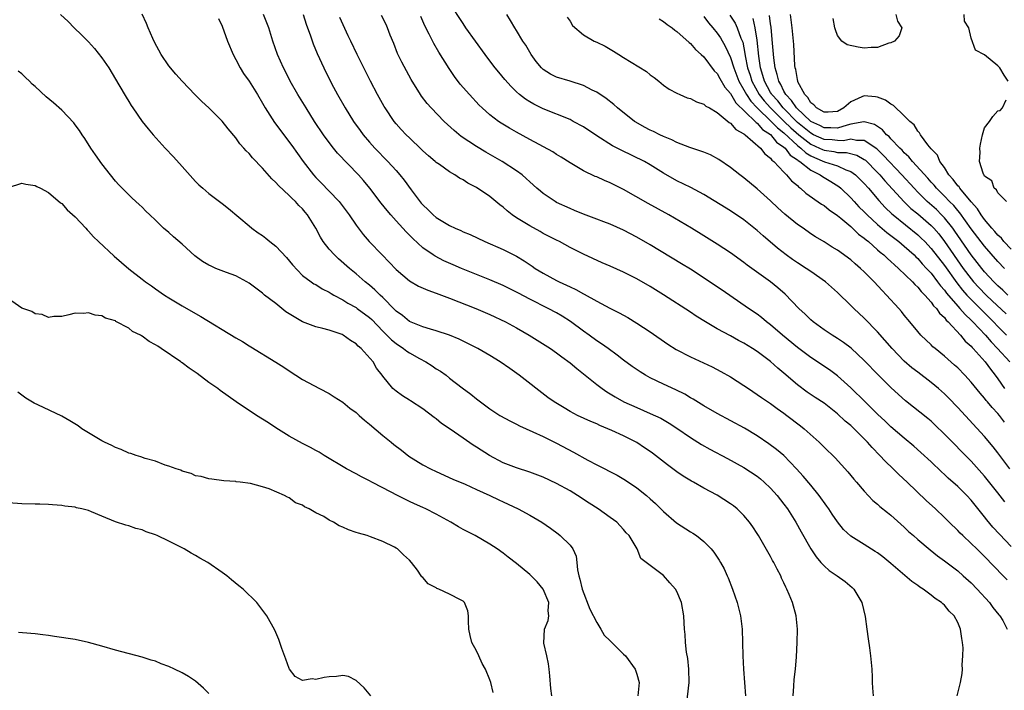
# Model space of a CAD drawing. Units: inches. Extents: x 2517000 to 2520000, y 1548000 to 1551000.
# Drawn here: x 2517413 to 2517560, y 1548476 to 1548576 of the extents above; entities that cross this region are included whole.
import ezdxf

# ---------------------------------------------------------------- set-up
doc = ezdxf.new("R2010")
doc.units = ezdxf.units.IN
doc.header["$MEASUREMENT"] = 0
doc.layers.add('LD25171548_2ft', color=55, linetype='Continuous')

msp = doc.modelspace()

# ---------------------------------------------------------------- linework, layer by layer
at = {"layer": 'LD25171548_2ft'}
for points, elevation in [([(2517560.78, 1548509), (2517559, 1548511.39), (2517558.29, 1548512.29), (2517557, 1548513.84), (2517553, 1548518.15), (2517551.61, 1548519.61), (2517551, 1548520.21), (2517550.09, 1548521), (2517549, 1548521.92), (2517547, 1548523.44), (2517546.13, 1548524.13), (2517545, 1548525.13), (2517543.18, 1548527), (2517541, 1548529.51), (2517539, 1548531.56), (2517537.43, 1548533), (2517537, 1548533.45), (2517535, 1548535.41), (2517533.23, 1548537), (2517531, 1548538.52), (2517530.32, 1548539), (2517529, 1548539.83), (2517528.3, 1548540.3), (2517527.33, 1548541), (2517526.02, 1548542.02), (2517523.87, 1548543.87), (2517523, 1548544.66), (2517521, 1548546.26), (2517519, 1548547.62), (2517515, 1548550.06), (2517513.08, 1548551.08), (2517511, 1548552.12), (2517509, 1548553.27), (2517507, 1548554.51), (2517506.14, 1548555), (2517502.67, 1548556.67), (2517501.36, 1548557.36), (2517499, 1548558.85), (2517497, 1548560.17), (2517495.49, 1548561), (2517495, 1548561.26), (2517491, 1548562.85), (2517489.57, 1548563.57), (2517489, 1548563.9), (2517488.33, 1548564.33), (2517487.46, 1548565), (2517487, 1548565.42), (2517486.2, 1548566.2), (2517485.26, 1548567.26), (2517484.36, 1548568.36), (2517483.83, 1548569), (2517483, 1548570.07), (2517482.31, 1548571), (2517479.44, 1548575), (2517479, 1548575.64), (2517477, 1548578.75)], 6478), ([(2517418.81, 1548577), (2517419.94, 1548575.94), (2517420.84, 1548575), (2517421.95, 1548573.95), (2517423, 1548572.9), (2517423.9, 1548571.9), (2517425, 1548570.53), (2517426.02, 1548569), (2517427.52, 1548566.48), (2517428.6, 1548564.6), (2517429, 1548563.95), (2517429.37, 1548563.37), (2517429.61, 1548563), (2517431.01, 1548561), (2517431.9, 1548559.9), (2517432.67, 1548559), (2517434.47, 1548557), (2517435.7, 1548555.7), (2517437, 1548554.22), (2517439, 1548552.01), (2517439.51, 1548551.51), (2517440.06, 1548551), (2517441, 1548550.2), (2517443, 1548548.71), (2517443.94, 1548547.94), (2517447, 1548545.34), (2517447.42, 1548545), (2517448.34, 1548544.34), (2517449, 1548543.9), (2517449.52, 1548543.52), (2517450.13, 1548543), (2517451, 1548542.32), (2517452.62, 1548540.62), (2517453.52, 1548539.52), (2517455, 1548537.94), (2517456.27, 1548537), (2517456.7, 1548536.7), (2517457, 1548536.56), (2517457.92, 1548535.92), (2517459, 1548535.46), (2517459.26, 1548535.26), (2517459.69, 1548535), (2517461, 1548534.29), (2517461.78, 1548533.78), (2517463, 1548533.13), (2517463.18, 1548533), (2517465, 1548531.65), (2517465.34, 1548531.34), (2517467, 1548529.6), (2517468.29, 1548528.29), (2517469, 1548527.74), (2517470.1, 1548527), (2517470.6, 1548526.6), (2517471, 1548526.35), (2517472.48, 1548525.52), (2517473.44, 1548525), (2517474.39, 1548524.39), (2517475, 1548523.97), (2517475.62, 1548523.62), (2517476.46, 1548523), (2517477, 1548522.56), (2517478.86, 1548521.14), (2517480.18, 1548520.18), (2517481, 1548519.47), (2517481.6, 1548519), (2517483, 1548517.99), (2517484.51, 1548517), (2517486.11, 1548516.11), (2517487, 1548515.7), (2517487.45, 1548515.45), (2517489.46, 1548514.54), (2517491, 1548513.81), (2517493, 1548512.84), (2517495.51, 1548511.51), (2517497.69, 1548510.31), (2517499, 1548509.61), (2517502.03, 1548508.03), (2517503.29, 1548507.29), (2517505, 1548506.17), (2517506.44, 1548505), (2517507, 1548504.53), (2517507.81, 1548503.81), (2517508.59, 1548503), (2517509, 1548502.61), (2517510.92, 1548500.92), (2517513, 1548499.56), (2517513.39, 1548499.39), (2517513.93, 1548499), (2517515, 1548498.14), (2517516.13, 1548497), (2517516.52, 1548496.52), (2517517.33, 1548495.33), (2517517.53, 1548495), (2517518.04, 1548494.04), (2517518.53, 1548493), (2517518.67, 1548492.67), (2517519.29, 1548491), (2517519.98, 1548489), (2517520.19, 1548488.19), (2517520.49, 1548487), (2517520.74, 1548485), (2517520.8, 1548483), (2517520.83, 1548481), (2517520.93, 1548479), (2517521.08, 1548477), (2517521.27, 1548475)], 6462), ([(2517528.36, 1548475), (2517528.48, 1548476.48), (2517528.51, 1548477.49), (2517528.72, 1548479), (2517528.86, 1548480.86), (2517528.98, 1548483), (2517529.04, 1548485), (2517528.83, 1548487), (2517528.27, 1548489), (2517527.8, 1548490.2), (2517527.45, 1548491), (2517527.28, 1548491.28), (2517527, 1548491.92), (2517526.65, 1548492.65), (2517526.51, 1548493), (2517525.97, 1548493.97), (2517525.48, 1548495), (2517525.3, 1548495.3), (2517525, 1548495.88), (2517523.2, 1548499), (2517523, 1548499.33), (2517522.33, 1548500.33), (2517521.87, 1548501), (2517521, 1548502.02), (2517520.02, 1548503), (2517519.46, 1548503.46), (2517519, 1548503.78), (2517517, 1548505.06), (2517515, 1548506.11), (2517513.48, 1548507), (2517513.16, 1548507.16), (2517511.92, 1548507.92), (2517511, 1548508.54), (2517510.4, 1548509), (2517509.58, 1548509.58), (2517507.34, 1548511.34), (2517507, 1548511.58), (2517506.16, 1548512.16), (2517505, 1548512.92), (2517503, 1548513.92), (2517501.28, 1548514.72), (2517500.64, 1548515), (2517499.47, 1548515.47), (2517499, 1548515.71), (2517498.09, 1548516.09), (2517496.14, 1548517), (2517495, 1548517.6), (2517494.11, 1548518.11), (2517492.62, 1548519), (2517491.69, 1548519.69), (2517487.41, 1548523), (2517486, 1548524), (2517484.53, 1548525), (2517483, 1548525.96), (2517481.21, 1548527), (2517479, 1548528.12), (2517478.4, 1548528.4), (2517476.99, 1548528.99), (2517475, 1548529.64), (2517474.12, 1548529.88), (2517473, 1548530.23), (2517471, 1548531.03), (2517469.94, 1548531.94), (2517469, 1548532.6), (2517468.81, 1548532.81), (2517467, 1548534.63), (2517466.6, 1548535), (2517465.81, 1548535.81), (2517465, 1548536.49), (2517464.34, 1548537), (2517463, 1548538.16), (2517462, 1548539), (2517460.4, 1548540.4), (2517459.76, 1548541), (2517459, 1548541.87), (2517458.1, 1548543), (2517457.69, 1548543.69), (2517457, 1548544.99), (2517455.73, 1548547), (2517455.39, 1548547.39), (2517455, 1548547.89), (2517454.43, 1548548.43), (2517453.94, 1548549), (2517453.43, 1548549.43), (2517453, 1548549.92), (2517451.38, 1548551.38), (2517451, 1548551.85), (2517450.39, 1548552.39), (2517449, 1548554), (2517447.52, 1548555.52), (2517447, 1548556.17), (2517446.57, 1548556.57), (2517446.21, 1548557), (2517445.62, 1548557.62), (2517445, 1548558.52), (2517443.87, 1548559.87), (2517443, 1548561.04), (2517441, 1548563.01), (2517439.95, 1548563.95), (2517438.95, 1548564.95), (2517437, 1548567.03), (2517436.07, 1548568.07), (2517435, 1548569.32), (2517433.84, 1548571), (2517432.85, 1548572.85), (2517432.59, 1548573.41), (2517431.92, 1548575), (2517431.66, 1548575.66), (2517431, 1548577.02)], 6464), ([(2517442.41, 1548576.41), (2517443, 1548575.25), (2517443.78, 1548573), (2517444.6, 1548571), (2517445, 1548570.28), (2517445.65, 1548569), (2517446.16, 1548568.16), (2517447, 1548567), (2517448.24, 1548565), (2517449, 1548563.7), (2517449.39, 1548563), (2517450.81, 1548560.81), (2517453.38, 1548557.38), (2517455.08, 1548555), (2517456.62, 1548553), (2517457, 1548552.58), (2517457.8, 1548551.8), (2517459, 1548550.57), (2517460.48, 1548549), (2517461.97, 1548547), (2517463, 1548545.48), (2517464.05, 1548544.05), (2517464.97, 1548543), (2517466.9, 1548541), (2517467.95, 1548539.95), (2517469, 1548538.84), (2517471, 1548537.13), (2517472.35, 1548536.35), (2517473.74, 1548535.74), (2517475, 1548535.29), (2517477, 1548534.54), (2517480.9, 1548533), (2517483, 1548532.09), (2517485.33, 1548531), (2517487, 1548530.08), (2517488.9, 1548529), (2517492.07, 1548527), (2517493, 1548526.38), (2517493.78, 1548525.78), (2517495, 1548524.88), (2517496.01, 1548524.01), (2517499, 1548521.61), (2517499.79, 1548521), (2517500.5, 1548520.5), (2517501.75, 1548519.75), (2517503.03, 1548519.03), (2517505, 1548518.16), (2517507, 1548517.3), (2517508.56, 1548516.56), (2517509.83, 1548515.83), (2517511, 1548515.08), (2517513, 1548513.7), (2517514.66, 1548512.66), (2517515.93, 1548511.93), (2517518.55, 1548510.55), (2517521, 1548509.2), (2517523, 1548507.89), (2517523.49, 1548507.49), (2517524.06, 1548507), (2517525, 1548506.11), (2517526, 1548505), (2517527, 1548503.72), (2517527.53, 1548503), (2517528.77, 1548501), (2517529.57, 1548499.57), (2517531, 1548497.03), (2517531.81, 1548495.81), (2517532.5, 1548495), (2517533, 1548494.46), (2517533.78, 1548493.78), (2517534.94, 1548493), (2517536.13, 1548492.13), (2517537.22, 1548491.22), (2517537.47, 1548491), (2517538.63, 1548489), (2517539.13, 1548486.87), (2517539.41, 1548485), (2517539.57, 1548483.57), (2517539.79, 1548482.21), (2517539.96, 1548481), (2517540.15, 1548479), (2517540.18, 1548477.82), (2517540.18, 1548477), (2517540.22, 1548476.22), (2517540.36, 1548475)], 6466), ([(2517552.92, 1548475), (2517553.39, 1548477), (2517553.64, 1548478.36), (2517553.69, 1548479), (2517553.64, 1548479.64), (2517553.76, 1548481), (2517553.78, 1548482.22), (2517553.7, 1548483), (2517553.59, 1548483.59), (2517553.42, 1548485), (2517553, 1548485.99), (2517552.45, 1548487), (2517551.71, 1548487.71), (2517551, 1548488.6), (2517550.77, 1548488.77), (2517550.57, 1548489), (2517549.61, 1548489.61), (2517549, 1548490.11), (2517547.8, 1548491), (2517547.3, 1548491.3), (2517547, 1548491.53), (2517546.13, 1548492.13), (2517543, 1548494.84), (2517541.8, 1548495.8), (2517541, 1548496.4), (2517540.64, 1548496.64), (2517539, 1548497.66), (2517537, 1548498.94), (2517535.92, 1548499.92), (2517535, 1548501.04), (2517534.21, 1548502.21), (2517533.7, 1548503), (2517533.42, 1548503.42), (2517532.28, 1548505), (2517531, 1548506.56), (2517529.89, 1548507.89), (2517528.87, 1548509), (2517526.97, 1548510.97), (2517525.9, 1548511.9), (2517524.75, 1548512.75), (2517523, 1548513.93), (2517521.08, 1548515.08), (2517517, 1548517.26), (2517515, 1548518.42), (2517513.41, 1548519.41), (2517513, 1548519.64), (2517512.15, 1548520.15), (2517510.82, 1548520.82), (2517509, 1548521.65), (2517507, 1548522.61), (2517506.28, 1548523), (2517505.5, 1548523.5), (2517504.31, 1548524.31), (2517503, 1548525.28), (2517502.03, 1548526.03), (2517500.7, 1548527), (2517499.7, 1548527.7), (2517499, 1548528.15), (2517497.85, 1548529), (2517497, 1548529.6), (2517495.07, 1548531.07), (2517493.85, 1548531.85), (2517493, 1548532.34), (2517491.74, 1548533), (2517489, 1548534.37), (2517487.28, 1548535.28), (2517487, 1548535.44), (2517485, 1548536.43), (2517483, 1548537.28), (2517478.75, 1548539), (2517477.52, 1548539.52), (2517476.13, 1548540.13), (2517474.81, 1548540.81), (2517474.52, 1548541), (2517473, 1548542.07), (2517471.47, 1548543.47), (2517471, 1548543.97), (2517470.49, 1548544.49), (2517469, 1548546.09), (2517468.2, 1548547), (2517467.65, 1548547.65), (2517466.76, 1548548.76), (2517465.05, 1548551), (2517464.13, 1548552.13), (2517463.39, 1548553), (2517460.25, 1548556.25), (2517459.64, 1548557), (2517459, 1548557.83), (2517458.15, 1548559), (2517456.81, 1548561), (2517455.52, 1548563), (2517454.28, 1548565), (2517453.16, 1548567), (2517452.44, 1548568.44), (2517452.13, 1548569), (2517451.23, 1548571), (2517450.56, 1548573), (2517449.96, 1548575), (2517449.18, 1548577)], 6468), ([(2517455.1, 1548577), (2517455.56, 1548575.56), (2517456.18, 1548573.82), (2517456.59, 1548572.59), (2517457.17, 1548571.17), (2517458.16, 1548569), (2517459.34, 1548566.66), (2517460.23, 1548565), (2517461.37, 1548563), (2517462.61, 1548561), (2517463.61, 1548559.61), (2517464.06, 1548559), (2517465, 1548557.91), (2517465.82, 1548557), (2517467.76, 1548555), (2517469, 1548553.64), (2517469.55, 1548553), (2517470.19, 1548552.19), (2517471.25, 1548550.75), (2517472.76, 1548548.76), (2517473, 1548548.49), (2517473.78, 1548547.78), (2517474.54, 1548547), (2517475, 1548546.6), (2517477, 1548545.39), (2517477.83, 1548545), (2517478.65, 1548544.65), (2517479, 1548544.47), (2517480.05, 1548544.05), (2517482.28, 1548543), (2517485, 1548541.82), (2517487, 1548540.81), (2517488.13, 1548540.13), (2517489.34, 1548539.34), (2517489.81, 1548539), (2517491, 1548538.27), (2517493, 1548537.19), (2517493.37, 1548537), (2517494.49, 1548536.49), (2517495, 1548536.23), (2517495.85, 1548535.85), (2517497, 1548535.19), (2517497.13, 1548535.13), (2517499, 1548534.07), (2517500.96, 1548533.04), (2517502.35, 1548532.35), (2517503.63, 1548531.63), (2517505, 1548530.8), (2517507, 1548529.48), (2517509.64, 1548527.64), (2517510.87, 1548526.87), (2517513, 1548525.74), (2517516.24, 1548524.24), (2517517.56, 1548523.56), (2517519, 1548522.76), (2517521, 1548521.48), (2517521.68, 1548521), (2517523, 1548520.14), (2517523.65, 1548519.65), (2517525, 1548518.75), (2517526, 1548518), (2517527, 1548517.32), (2517527.44, 1548517), (2517529.45, 1548515.45), (2517530.02, 1548515), (2517532.24, 1548513), (2517532.63, 1548512.63), (2517533, 1548512.22), (2517534.64, 1548510.64), (2517536.54, 1548508.54), (2517537.43, 1548507.43), (2517537.83, 1548507), (2517539, 1548505.63), (2517540.28, 1548504.28), (2517541, 1548503.7), (2517541.36, 1548503.36), (2517542.46, 1548502.46), (2517543, 1548502.05), (2517545, 1548500.26), (2517545.64, 1548499.64), (2517546.35, 1548499), (2517547, 1548498.43), (2517548.86, 1548496.86), (2517549.97, 1548495.97), (2517551, 1548495.23), (2517553, 1548493.71), (2517553.81, 1548493), (2517555, 1548491.91), (2517555.89, 1548491), (2517557.73, 1548489), (2517558.26, 1548488.26), (2517559.16, 1548487.16), (2517559.3, 1548487), (2517559.71, 1548486.29), (2517560.4, 1548485)], 6470), ([(2517560.38, 1548492.38), (2517559.79, 1548493), (2517557, 1548495.86), (2517555.83, 1548497), (2517555, 1548497.83), (2517553.73, 1548499), (2517553.36, 1548499.37), (2517553, 1548499.76), (2517551.71, 1548501), (2517551, 1548501.72), (2517549.65, 1548503), (2517548.27, 1548504.27), (2517545.42, 1548507), (2517544.16, 1548508.16), (2517543.32, 1548509), (2517542.12, 1548510.12), (2517541.33, 1548511), (2517540.18, 1548512.18), (2517539.49, 1548513), (2517539, 1548513.5), (2517537.49, 1548515), (2517537, 1548515.46), (2517536.15, 1548516.15), (2517535, 1548517.23), (2517533, 1548518.81), (2517531.69, 1548519.69), (2517530.49, 1548520.49), (2517529, 1548521.59), (2517527, 1548523.32), (2517526.08, 1548524.08), (2517525, 1548525.05), (2517523, 1548526.54), (2517522.3, 1548527), (2517521, 1548527.81), (2517520.21, 1548528.21), (2517519, 1548528.88), (2517517, 1548529.96), (2517515.24, 1548531), (2517513.85, 1548531.85), (2517513, 1548532.42), (2517509, 1548535.05), (2517507, 1548536.29), (2517505, 1548537.43), (2517503, 1548538.43), (2517501, 1548539.34), (2517499.83, 1548539.83), (2517497, 1548541.13), (2517495, 1548542.13), (2517493.43, 1548543), (2517493, 1548543.2), (2517491, 1548544.24), (2517490.52, 1548544.52), (2517489, 1548545.34), (2517487, 1548546.57), (2517486.36, 1548547), (2517485.59, 1548547.59), (2517485, 1548548.14), (2517484.5, 1548548.5), (2517483, 1548549.75), (2517481, 1548551.1), (2517479.74, 1548551.74), (2517479, 1548552.25), (2517478.49, 1548552.49), (2517477.79, 1548553), (2517477, 1548553.45), (2517475.46, 1548554.54), (2517475, 1548554.85), (2517474.84, 1548555), (2517473.83, 1548555.83), (2517473, 1548556.59), (2517472.8, 1548556.8), (2517471, 1548558.51), (2517470.5, 1548559), (2517469.77, 1548559.77), (2517469, 1548560.62), (2517468.69, 1548561), (2517467.34, 1548563), (2517467.21, 1548563.21), (2517466.22, 1548565), (2517465.18, 1548567), (2517464.16, 1548569), (2517463.18, 1548571), (2517462.23, 1548573), (2517461.82, 1548573.82), (2517460.55, 1548576.55)], 6472), ([(2517561, 1548497.37), (2517559.23, 1548499.23), (2517558.26, 1548500.26), (2517557.35, 1548501.35), (2517557, 1548501.83), (2517555, 1548504.33), (2517554.37, 1548505), (2517553, 1548506.33), (2517551.58, 1548507.58), (2517551, 1548508.14), (2517550.55, 1548508.55), (2517549, 1548510.03), (2517547.46, 1548511.46), (2517546.4, 1548512.4), (2517545, 1548513.57), (2517543, 1548515.3), (2517542.13, 1548516.13), (2517541, 1548517.18), (2517539.13, 1548519), (2517537, 1548521.13), (2517535, 1548522.92), (2517533.79, 1548523.79), (2517531, 1548525.65), (2517529, 1548527.16), (2517526.76, 1548529), (2517525, 1548530.55), (2517524.4, 1548531), (2517523.64, 1548531.64), (2517523, 1548532.12), (2517521.68, 1548533), (2517517.74, 1548535.74), (2517513, 1548538.88), (2517511.7, 1548539.7), (2517507, 1548542.52), (2517505, 1548543.68), (2517503, 1548544.71), (2517501, 1548545.59), (2517500.04, 1548545.96), (2517499, 1548546.38), (2517497, 1548547.12), (2517495.68, 1548547.68), (2517495, 1548547.94), (2517493, 1548548.88), (2517492.77, 1548549), (2517491, 1548550.22), (2517490.57, 1548550.57), (2517490.06, 1548551), (2517489, 1548551.93), (2517488.46, 1548552.46), (2517487.83, 1548553), (2517487, 1548553.61), (2517484.87, 1548555), (2517482.41, 1548556.41), (2517481, 1548557.25), (2517478.74, 1548558.74), (2517477.65, 1548559.65), (2517476.2, 1548561), (2517474.23, 1548563), (2517473.65, 1548563.65), (2517472.78, 1548564.78), (2517472.64, 1548565), (2517471.26, 1548567.26), (2517470.54, 1548568.54), (2517469.84, 1548569.84), (2517469.18, 1548571.18), (2517468.63, 1548572.63), (2517468.12, 1548573.88), (2517467.72, 1548575), (2517467.5, 1548575.5), (2517466.83, 1548576.83)], 6474), ([(2517560.04, 1548504.04), (2517559, 1548505.39), (2517557, 1548507.9), (2517555, 1548510.13), (2517551, 1548514.2), (2517549.57, 1548515.57), (2517549, 1548516.11), (2517548.52, 1548516.52), (2517545.19, 1548519.19), (2517544.12, 1548520.12), (2517543, 1548521.15), (2517541.14, 1548523), (2517539, 1548525.21), (2517537.03, 1548527.03), (2517535.9, 1548527.9), (2517535, 1548528.49), (2517534.19, 1548529), (2517533, 1548529.8), (2517531.35, 1548531), (2517531, 1548531.31), (2517530.16, 1548532.16), (2517529.23, 1548533), (2517527.16, 1548535.16), (2517526.1, 1548536.1), (2517525, 1548536.98), (2517521.5, 1548539.5), (2517521, 1548539.9), (2517519, 1548541.32), (2517517, 1548542.63), (2517515, 1548543.88), (2517513.17, 1548545), (2517509.79, 1548547), (2517506.69, 1548548.69), (2517503, 1548550.81), (2517501, 1548551.81), (2517500.15, 1548552.15), (2517499, 1548552.68), (2517498.77, 1548552.77), (2517497, 1548553.61), (2517495, 1548554.78), (2517493.66, 1548555.66), (2517493, 1548556.03), (2517492.42, 1548556.42), (2517489, 1548558.26), (2517487, 1548559.37), (2517485.96, 1548559.96), (2517484.72, 1548560.72), (2517484.29, 1548561), (2517483, 1548561.98), (2517481.85, 1548563), (2517481.43, 1548563.43), (2517479.96, 1548565), (2517478.58, 1548566.58), (2517477.71, 1548567.71), (2517476.91, 1548568.91), (2517475.38, 1548571.38), (2517474.63, 1548572.63), (2517473.93, 1548574.07), (2517473.29, 1548575.29), (2517472.68, 1548576.68)], 6476), ([(2517559.98, 1548515.98), (2517559.22, 1548517), (2517559, 1548517.26), (2517558.15, 1548518.15), (2517557.45, 1548519), (2517557.24, 1548519.24), (2517557, 1548519.56), (2517556.32, 1548520.32), (2517555, 1548521.96), (2517554.05, 1548523), (2517553, 1548524.09), (2517552.53, 1548524.53), (2517551, 1548525.88), (2517549.59, 1548527), (2517549.27, 1548527.27), (2517549, 1548527.55), (2517547.48, 1548529), (2517547, 1548529.55), (2517545.83, 1548531), (2517545, 1548532), (2517544.56, 1548532.56), (2517544.17, 1548533), (2517542.35, 1548535), (2517541.68, 1548535.68), (2517540.48, 1548537), (2517539, 1548538.49), (2517538.46, 1548539), (2517537.66, 1548539.66), (2517537, 1548540.27), (2517535, 1548541.72), (2517534.19, 1548542.19), (2517533, 1548542.95), (2517531.71, 1548543.71), (2517531, 1548544.19), (2517529.86, 1548545), (2517529, 1548545.58), (2517527.13, 1548547.13), (2517526.07, 1548548.07), (2517525, 1548549.09), (2517523, 1548550.9), (2517521, 1548552.57), (2517520.41, 1548553), (2517519, 1548554.11), (2517517.28, 1548555.28), (2517515.99, 1548555.99), (2517515, 1548556.37), (2517514.56, 1548556.56), (2517512.92, 1548557.08), (2517511, 1548557.86), (2517510.25, 1548558.25), (2517509, 1548558.75), (2517508.44, 1548559), (2517507.49, 1548559.49), (2517507, 1548559.7), (2517506.15, 1548560.15), (2517504.87, 1548560.87), (2517504.67, 1548561), (2517502.11, 1548563), (2517501.54, 1548563.54), (2517500.43, 1548564.43), (2517499, 1548565.36), (2517498.32, 1548565.68), (2517497, 1548566.38), (2517495.03, 1548567), (2517493, 1548567.62), (2517492.06, 1548568.06), (2517491, 1548568.78), (2517490.88, 1548568.88), (2517490.76, 1548569), (2517489.95, 1548569.95), (2517489.2, 1548571), (2517488.39, 1548572.39), (2517487.96, 1548573), (2517487, 1548574.59), (2517486.73, 1548575), (2517486.11, 1548576.11), (2517485.56, 1548577)], 6480), ([(2517494.59, 1548576.59), (2517495, 1548575.97), (2517495.37, 1548575.37), (2517497, 1548573.95), (2517498.63, 1548573), (2517499, 1548572.86), (2517500.24, 1548572.24), (2517501.52, 1548571.52), (2517502.28, 1548571), (2517503, 1548570.57), (2517504.14, 1548569.86), (2517506.46, 1548568.46), (2517507, 1548567.97), (2517507.58, 1548567.58), (2517508.29, 1548567), (2517509, 1548566.4), (2517509.81, 1548565.81), (2517511, 1548565.21), (2517511.45, 1548565), (2517512.54, 1548564.54), (2517513, 1548564.42), (2517513.91, 1548563.91), (2517515, 1548563.56), (2517515.29, 1548563.29), (2517515.84, 1548563), (2517517, 1548562.31), (2517518.81, 1548560.81), (2517519, 1548560.72), (2517519.79, 1548559.79), (2517521, 1548559.15), (2517521.07, 1548559.07), (2517521.18, 1548559), (2517523.49, 1548557), (2517524.14, 1548556.14), (2517525, 1548555.49), (2517525.2, 1548555.2), (2517525.49, 1548555), (2517527, 1548553.39), (2517527.39, 1548553), (2517528.11, 1548552.11), (2517529, 1548551.39), (2517529.18, 1548551.18), (2517529.48, 1548551), (2517530.27, 1548550.27), (2517532.62, 1548548.62), (2517533, 1548548.4), (2517533.77, 1548547.77), (2517535, 1548546.91), (2517535.51, 1548546.49), (2517537, 1548545.24), (2517537.26, 1548545), (2517538.14, 1548544.14), (2517539, 1548543.52), (2517539.27, 1548543.27), (2517539.62, 1548543), (2517541, 1548541.79), (2517541.41, 1548541.41), (2517541.94, 1548541), (2517542.47, 1548540.47), (2517543, 1548540.03), (2517543.52, 1548539.52), (2517544.15, 1548539), (2517546.2, 1548537), (2517546.57, 1548536.57), (2517547, 1548536.19), (2517547.52, 1548535.52), (2517548.06, 1548535), (2517549, 1548533.95), (2517549.38, 1548533.38), (2517549.79, 1548533), (2517550.27, 1548532.27), (2517551, 1548531.63), (2517551.26, 1548531.26), (2517551.56, 1548531), (2517553.41, 1548529), (2517554.12, 1548528.12), (2517555, 1548527.34), (2517555.15, 1548527.15), (2517555.31, 1548527), (2517557.11, 1548525), (2517557.89, 1548523.89), (2517558.61, 1548523), (2517559, 1548522.45), (2517560, 1548521)], 6482), ([(2517508.33, 1548576.33), (2517509, 1548575.93), (2517509.51, 1548575.51), (2517510.26, 1548575), (2517510.67, 1548574.67), (2517511, 1548574.45), (2517512.8, 1548572.8), (2517513, 1548572.66), (2517513.76, 1548571.76), (2517514.62, 1548571), (2517515, 1548570.65), (2517516.58, 1548568.58), (2517517, 1548568.17), (2517517.4, 1548567.4), (2517518.14, 1548566.14), (2517519, 1548565.18), (2517519.78, 1548563.78), (2517522.69, 1548561), (2517522.83, 1548560.83), (2517523, 1548560.73), (2517523.8, 1548559.8), (2517525, 1548559.03), (2517525.9, 1548557.9), (2517527, 1548557.16), (2517527.18, 1548557), (2517527.95, 1548555.95), (2517529, 1548555.25), (2517529.13, 1548555.13), (2517529.35, 1548555), (2517531, 1548553.68), (2517532.39, 1548553), (2517532.74, 1548552.74), (2517534, 1548552), (2517535.23, 1548551.23), (2517535.5, 1548551), (2517537, 1548549.54), (2517537.48, 1548549), (2517538.21, 1548548.21), (2517539, 1548547.44), (2517539.42, 1548547), (2517541, 1548545.57), (2517542.37, 1548544.37), (2517544.16, 1548543), (2517545, 1548542.3), (2517546.45, 1548541), (2517546.72, 1548540.72), (2517547, 1548540.47), (2517547.68, 1548539.68), (2517548.34, 1548539), (2517549, 1548538.27), (2517549.98, 1548537), (2517550.4, 1548536.4), (2517551, 1548535.74), (2517551.31, 1548535.31), (2517553, 1548533.35), (2517553.32, 1548533), (2517554.08, 1548532.08), (2517555, 1548531.25), (2517555.25, 1548531), (2517557.13, 1548529), (2517557.98, 1548527.98), (2517558.95, 1548527), (2517560.78, 1548525)], 6484), ([(2517515, 1548576.7), (2517515.73, 1548575.73), (2517516.34, 1548575), (2517517, 1548574.18), (2517517.49, 1548573.48), (2517518.23, 1548572.23), (2517519, 1548570.55), (2517519.48, 1548569), (2517520.26, 1548567), (2517521, 1548565.74), (2517521.39, 1548565), (2517522.02, 1548564.02), (2517523.01, 1548563), (2517525.1, 1548561), (2517526.01, 1548560.01), (2517527, 1548559.26), (2517529, 1548557.41), (2517529.54, 1548557), (2517530.28, 1548556.28), (2517531, 1548555.86), (2517531.57, 1548555.57), (2517533.04, 1548554.96), (2517535, 1548554.32), (2517536.25, 1548553.75), (2517537, 1548553.5), (2517537.69, 1548553), (2517538.36, 1548552.36), (2517539, 1548551.7), (2517539.62, 1548551), (2517541.17, 1548549.17), (2517542.13, 1548548.13), (2517543.14, 1548547.14), (2517543.31, 1548547), (2517547, 1548544.02), (2517547.53, 1548543.53), (2517548.05, 1548543), (2517549, 1548541.99), (2517551, 1548539.41), (2517552.83, 1548536.83), (2517553.72, 1548535.72), (2517554.36, 1548535), (2517555, 1548534.32), (2517558.36, 1548531), (2517559, 1548530.31), (2517560.27, 1548529)], 6486), ([(2517518.91, 1548576.91), (2517519.69, 1548575.69), (2517520.01, 1548575), (2517520.57, 1548573.43), (2517520.83, 1548572.83), (2517521.17, 1548571.17), (2517521.21, 1548570.79), (2517521.57, 1548569), (2517521.93, 1548567.93), (2517522.2, 1548567), (2517523.3, 1548565), (2517524.05, 1548564.05), (2517524.99, 1548563), (2517527.02, 1548561), (2517528.02, 1548560.02), (2517529.21, 1548559), (2517531, 1548557.6), (2517532.31, 1548557), (2517532.77, 1548556.77), (2517533, 1548556.67), (2517534.47, 1548556.47), (2517535, 1548556.34), (2517536.33, 1548556.33), (2517537.92, 1548555.92), (2517539, 1548555.29), (2517539.17, 1548555.17), (2517541, 1548553.37), (2517541.35, 1548553), (2517542.1, 1548552.1), (2517544.96, 1548548.96), (2517545.98, 1548547.98), (2517547, 1548547.16), (2517549, 1548545.43), (2517549.41, 1548545), (2517550.15, 1548544.15), (2517551.02, 1548543.02), (2517553.82, 1548539), (2517555, 1548537.42), (2517555.35, 1548537), (2517556.14, 1548536.14), (2517557.25, 1548535), (2517558.16, 1548534.16), (2517560.21, 1548532.21)], 6488), ([(2517560.49, 1548535), (2517559.75, 1548535.75), (2517559, 1548536.39), (2517558.38, 1548537), (2517557, 1548538.48), (2517556.57, 1548539), (2517555.9, 1548539.9), (2517555, 1548541.04), (2517553, 1548543.91), (2517552.56, 1548544.56), (2517552.24, 1548545), (2517551, 1548546.56), (2517550.58, 1548547), (2517549.79, 1548547.79), (2517548.42, 1548549), (2517547, 1548550.42), (2517546.45, 1548551), (2517544.65, 1548553), (2517541.91, 1548555.91), (2517540.89, 1548556.89), (2517539, 1548558.14), (2517537.85, 1548558.15), (2517537, 1548558.34), (2517535.89, 1548558.11), (2517535, 1548558.12), (2517534.22, 1548558.22), (2517533, 1548558.27), (2517531.43, 1548559), (2517531, 1548559.22), (2517530.04, 1548560.04), (2517529, 1548560.85), (2517526.86, 1548563), (2517526.06, 1548564.06), (2517525.2, 1548565), (2517525.13, 1548565.13), (2517525, 1548565.34), (2517524.08, 1548567), (2517523.86, 1548567.86), (2517523.5, 1548569), (2517523.25, 1548570.75), (2517523, 1548573.17), (2517522.71, 1548575), (2517522.39, 1548576.39)], 6490), ([(2517559.99, 1548539), (2517559, 1548540.02), (2517557, 1548542.3), (2517555, 1548544.91), (2517553.31, 1548547.31), (2517553, 1548547.64), (2517552.39, 1548548.39), (2517551.76, 1548549), (2517551, 1548549.79), (2517549.79, 1548551), (2517549.44, 1548551.44), (2517549, 1548551.91), (2517548.5, 1548552.5), (2517546.22, 1548555), (2517545.68, 1548555.68), (2517545, 1548556.29), (2517544.67, 1548556.67), (2517544.31, 1548557), (2517543, 1548558.39), (2517542.71, 1548558.71), (2517542.36, 1548559), (2517541.74, 1548559.74), (2517540.53, 1548560.53), (2517539, 1548560.94), (2517538.94, 1548560.94), (2517537, 1548560.56), (2517536.43, 1548560.43), (2517535, 1548559.97), (2517534.03, 1548560.03), (2517533, 1548560.01), (2517532.36, 1548560.36), (2517531, 1548560.96), (2517528.85, 1548563), (2517528.14, 1548564.14), (2517527.28, 1548565), (2517527, 1548565.5), (2517526.53, 1548566.53), (2517526.21, 1548567), (2517526, 1548568), (2517525.67, 1548569), (2517525.48, 1548570.52), (2517525.26, 1548573.26), (2517525.08, 1548575.08), (2517525, 1548575.61), (2517524.85, 1548576.85)], 6492), ([(2517561, 1548541.88), (2517559.9, 1548543), (2517559.51, 1548543.51), (2517559, 1548543.95), (2517558.53, 1548544.53), (2517558.1, 1548545), (2517557, 1548546.33), (2517556.51, 1548547), (2517555.93, 1548547.93), (2517555, 1548548.97), (2517553.29, 1548551), (2517553.18, 1548551.18), (2517553, 1548551.37), (2517552.32, 1548552.32), (2517551.68, 1548553), (2517551, 1548554.07), (2517550.32, 1548555), (2517549.95, 1548555.95), (2517549, 1548556.89), (2517548.5, 1548557.5), (2517547.4, 1548559), (2517547.26, 1548559.26), (2517547, 1548559.52), (2517546.46, 1548560.46), (2517545.81, 1548561), (2517545, 1548561.81), (2517543.37, 1548563.37), (2517543, 1548563.56), (2517542.18, 1548564.18), (2517541, 1548564.63), (2517540.69, 1548564.69), (2517539, 1548564.84), (2517538.66, 1548564.66), (2517537, 1548563.9), (2517535.97, 1548563), (2517535, 1548562.5), (2517533.62, 1548562.38), (2517533, 1548562.36), (2517531.87, 1548563), (2517531.49, 1548563.49), (2517531, 1548563.79), (2517530.57, 1548564.57), (2517530.1, 1548565), (2517529.09, 1548566.91), (2517529.06, 1548567), (2517529, 1548567.24), (2517528.76, 1548568.76), (2517528.68, 1548569), (2517528.64, 1548569.36), (2517528.48, 1548572.48), (2517528.25, 1548575), (2517528, 1548577)], 6494), ([(2517543.73, 1548577), (2517544, 1548576), (2517544.63, 1548575), (2517544.21, 1548573.79), (2517543.51, 1548573), (2517543, 1548572.77), (2517542.69, 1548572.69), (2517541, 1548572.05), (2517540.06, 1548572.06), (2517539, 1548571.95), (2517538.09, 1548572.09), (2517536.44, 1548572.44), (2517535.66, 1548573), (2517535, 1548573.86), (2517534.69, 1548574.69), (2517534.62, 1548575), (2517534.37, 1548576.37)], 6496), ([(2517560.51, 1548567), (2517559.92, 1548567.92), (2517559.3, 1548569), (2517559, 1548569.3), (2517557, 1548570.96), (2517555.65, 1548571.65), (2517555, 1548573.46), (2517554.64, 1548575), (2517554.01, 1548576.01), (2517553.97, 1548577)], 6496), ([(2517512.41, 1548473.59), (2517512.81, 1548477), (2517512.78, 1548479), (2517512.61, 1548480.61), (2517512.43, 1548481.57), (2517512.26, 1548483), (2517512.2, 1548484.2), (2517512.11, 1548485), (2517512.05, 1548485.95), (2517512.02, 1548487), (2517511.66, 1548489), (2517511, 1548490.62), (2517510.77, 1548491), (2517509.93, 1548491.93), (2517509, 1548493.01), (2517507, 1548494.52), (2517506.4, 1548495), (2517505.57, 1548495.57), (2517505.04, 1548497), (2517503.85, 1548499), (2517503.42, 1548499.42), (2517503, 1548499.94), (2517502.02, 1548501), (2517501, 1548501.73), (2517499.19, 1548503), (2517497.85, 1548503.85), (2517496.12, 1548505), (2517495, 1548505.68), (2517493, 1548506.81), (2517491, 1548507.76), (2517489, 1548508.52), (2517487, 1548509.12), (2517485, 1548509.9), (2517482.95, 1548511), (2517481, 1548512.25), (2517480.53, 1548512.53), (2517479, 1548513.57), (2517477.07, 1548514.93), (2517475.78, 1548515.78), (2517475, 1548516.47), (2517474.68, 1548516.68), (2517473, 1548517.97), (2517471.15, 1548519.15), (2517471, 1548519.26), (2517469.93, 1548519.93), (2517469, 1548520.61), (2517468.52, 1548521), (2517467, 1548522.85), (2517466.9, 1548523), (2517466.05, 1548524.05), (2517465.57, 1548525), (2517463.77, 1548527), (2517463.33, 1548527.33), (2517463, 1548527.69), (2517462.18, 1548528.18), (2517461.09, 1548529), (2517460.92, 1548529.08), (2517459, 1548529.74), (2517458.01, 1548529.99), (2517457, 1548530.27), (2517455, 1548530.99), (2517453.73, 1548531.73), (2517452.49, 1548532.49), (2517451, 1548533.72), (2517449.31, 1548535), (2517449, 1548535.28), (2517447, 1548536.8), (2517446.66, 1548537), (2517445, 1548537.9), (2517443.6, 1548538.4), (2517442.05, 1548539), (2517441.31, 1548539.31), (2517441, 1548539.46), (2517440.04, 1548540.04), (2517438.88, 1548540.88), (2517437, 1548542.61), (2517435.71, 1548543.71), (2517435, 1548544.35), (2517434.22, 1548545), (2517433, 1548546.21), (2517432.14, 1548547), (2517431.57, 1548547.57), (2517431, 1548548.17), (2517430.58, 1548548.58), (2517429.51, 1548549.51), (2517428.02, 1548551), (2517427.5, 1548551.5), (2517427, 1548552.07), (2517426.29, 1548553), (2517425, 1548554.63), (2517424.01, 1548556.01), (2517423.35, 1548557), (2517422.42, 1548558.42), (2517422.02, 1548559), (2517421.62, 1548559.62), (2517421, 1548560.5), (2517420.78, 1548560.78), (2517419, 1548562.66), (2517417.76, 1548563.76), (2517416.67, 1548564.67), (2517415, 1548566.21), (2517414.57, 1548566.57), (2517414.16, 1548567), (2517413.56, 1548567.56), (2517413, 1548568.11), (2517412.49, 1548568.49)], 6460), ([(2517560.3, 1548549), (2517559, 1548550.28), (2517558.77, 1548550.77), (2517558.45, 1548551), (2517558.11, 1548552.11), (2517557, 1548552.81), (2517556.94, 1548552.94), (2517556.88, 1548553), (2517556.77, 1548553.23), (2517556.26, 1548555), (2517556.35, 1548556.35), (2517556.31, 1548557), (2517556.4, 1548557.6), (2517556.71, 1548559), (2517557, 1548560.04), (2517557.74, 1548561), (2517558.26, 1548561.74), (2517559, 1548562.58), (2517559.36, 1548562.64), (2517559.66, 1548563), (2517560.24, 1548564.24)], 6496), ([(2517411, 1548551.09), (2517413, 1548551.75), (2517413.59, 1548551.59), (2517415, 1548551.41), (2517415.26, 1548551.26), (2517415.8, 1548551), (2517417, 1548550.36), (2517418.8, 1548548.8), (2517419, 1548548.69), (2517419.77, 1548547.77), (2517421, 1548546.71), (2517422.57, 1548545), (2517422.77, 1548544.77), (2517423, 1548544.58), (2517423.73, 1548543.73), (2517424.48, 1548543), (2517426.8, 1548540.8), (2517427.9, 1548539.9), (2517429, 1548538.92), (2517431, 1548537.37), (2517431.5, 1548537), (2517432.39, 1548536.39), (2517433, 1548535.92), (2517434.36, 1548535), (2517435, 1548534.58), (2517437, 1548533.39), (2517439, 1548532.24), (2517439.8, 1548531.8), (2517445, 1548528.6), (2517446.04, 1548528.04), (2517447, 1548527.39), (2517447.27, 1548527.27), (2517451, 1548524.94), (2517452.22, 1548524.22), (2517453, 1548523.65), (2517453.97, 1548523), (2517455, 1548522.37), (2517457.53, 1548521), (2517459, 1548520.27), (2517459.75, 1548519.75), (2517461, 1548518.97), (2517462.06, 1548518.06), (2517463, 1548517.44), (2517463.49, 1548517), (2517464.26, 1548516.26), (2517465, 1548515.69), (2517467, 1548513.98), (2517468.24, 1548513), (2517468.66, 1548512.66), (2517469.79, 1548511.79), (2517470.91, 1548510.91), (2517473, 1548509.59), (2517474.14, 1548509), (2517475, 1548508.58), (2517477.47, 1548507.47), (2517479.31, 1548506.69), (2517481, 1548505.92), (2517483, 1548505), (2517484.34, 1548504.34), (2517485, 1548504.04), (2517485.73, 1548503.73), (2517487.27, 1548503), (2517489, 1548502.06), (2517490.78, 1548501), (2517492.1, 1548500.1), (2517493.25, 1548499.25), (2517493.54, 1548499), (2517495, 1548497.56), (2517495.4, 1548497), (2517495.91, 1548495.91), (2517496.03, 1548495), (2517496.11, 1548493.89), (2517496.31, 1548493), (2517496.48, 1548492.48), (2517496.82, 1548491), (2517497.98, 1548487.98), (2517499, 1548486), (2517499.63, 1548485), (2517500.12, 1548484.12), (2517501, 1548483.24), (2517501.26, 1548483), (2517503, 1548481.27), (2517503.32, 1548481), (2517504.77, 1548479), (2517505, 1548478.25), (2517505.34, 1548477), (2517505.12, 1548475)], 6458), ([(2517492.3, 1548475), (2517492.12, 1548476.12), (2517491.97, 1548478.03), (2517491.87, 1548479), (2517491.8, 1548479.8), (2517491.54, 1548481), (2517491.09, 1548482.91), (2517491.19, 1548485), (2517491.72, 1548486.28), (2517491.84, 1548487), (2517491.73, 1548487.73), (2517491.84, 1548489), (2517490.98, 1548491), (2517490.07, 1548492.07), (2517489.17, 1548493), (2517489, 1548493.17), (2517487, 1548494.84), (2517485.77, 1548495.77), (2517485, 1548496.37), (2517484.09, 1548497), (2517483, 1548497.71), (2517480.82, 1548499), (2517479.6, 1548499.6), (2517479, 1548499.92), (2517478.32, 1548500.32), (2517477.19, 1548501), (2517475, 1548502.19), (2517473.44, 1548503), (2517473, 1548503.21), (2517471.76, 1548503.76), (2517471, 1548504.12), (2517470.39, 1548504.39), (2517469.19, 1548505), (2517467, 1548506.15), (2517465.34, 1548507), (2517465, 1548507.2), (2517463.8, 1548507.8), (2517463, 1548508.25), (2517461.56, 1548509), (2517458.25, 1548511), (2517457.49, 1548511.49), (2517457, 1548511.72), (2517456.21, 1548512.21), (2517455, 1548512.77), (2517453, 1548513.86), (2517451, 1548515.11), (2517449.9, 1548515.9), (2517448.13, 1548517), (2517445.08, 1548519), (2517442.7, 1548520.7), (2517442.31, 1548521), (2517441, 1548521.94), (2517439.25, 1548523.25), (2517438.06, 1548524.06), (2517437, 1548524.86), (2517436.91, 1548524.91), (2517436.8, 1548525), (2517433.87, 1548527), (2517433.33, 1548527.33), (2517433, 1548527.57), (2517432.04, 1548528.04), (2517431, 1548528.86), (2517430.89, 1548528.89), (2517430.75, 1548529), (2517429.57, 1548529.57), (2517429, 1548530.04), (2517427.07, 1548531.07), (2517427, 1548531.14), (2517425.54, 1548531.54), (2517425, 1548531.9), (2517424, 1548532), (2517423, 1548532.34), (2517422.25, 1548532.25), (2517421, 1548532.28), (2517420.05, 1548532.05), (2517419, 1548531.77), (2517417.8, 1548531.8), (2517417, 1548531.64), (2517416.08, 1548532.08), (2517415, 1548532.18), (2517414.52, 1548532.52), (2517413, 1548533.05), (2517411, 1548534.43)], 6456), ([(2517483.52, 1548475.52), (2517483.14, 1548477), (2517483, 1548477.42), (2517482.36, 1548479), (2517481.88, 1548479.88), (2517481.37, 1548481), (2517481, 1548481.75), (2517480.34, 1548483), (2517480.05, 1548484.05), (2517479.85, 1548485), (2517479.82, 1548486.18), (2517479.84, 1548487), (2517479.73, 1548487.73), (2517479.23, 1548489), (2517479, 1548489.19), (2517478.63, 1548489.37), (2517477, 1548490.25), (2517475.36, 1548491), (2517475.1, 1548491.1), (2517475, 1548491.17), (2517473.79, 1548491.79), (2517473, 1548492.73), (2517472.85, 1548492.85), (2517472.76, 1548493), (2517472.17, 1548493.83), (2517471.29, 1548495), (2517471, 1548495.35), (2517470.11, 1548496.11), (2517469.18, 1548497), (2517469, 1548497.12), (2517468.73, 1548497.27), (2517467, 1548498.12), (2517465.18, 1548498.82), (2517464.66, 1548499), (2517463.35, 1548499.35), (2517463, 1548499.48), (2517461.85, 1548499.85), (2517461, 1548500.28), (2517460.46, 1548500.46), (2517459.64, 1548501), (2517459, 1548501.33), (2517458.16, 1548501.84), (2517457, 1548502.43), (2517456.01, 1548503), (2517455.3, 1548503.3), (2517455, 1548503.55), (2517453.93, 1548503.93), (2517453, 1548504.65), (2517452.74, 1548504.74), (2517452.29, 1548505), (2517450.02, 1548505.98), (2517449, 1548506.3), (2517447.19, 1548506.81), (2517445.69, 1548507), (2517445.06, 1548507.06), (2517445, 1548507.08), (2517443.23, 1548507.22), (2517441.45, 1548507.45), (2517441, 1548507.49), (2517439.84, 1548507.84), (2517439, 1548507.96), (2517438.32, 1548508.32), (2517437, 1548508.65), (2517436.78, 1548508.78), (2517436.08, 1548509), (2517435, 1548509.41), (2517434.44, 1548509.56), (2517433, 1548510.12), (2517431.45, 1548510.55), (2517430.8, 1548510.8), (2517430.09, 1548511), (2517429.3, 1548511.3), (2517429, 1548511.36), (2517427.89, 1548511.89), (2517427, 1548512.21), (2517426.48, 1548512.48), (2517425.38, 1548513), (2517425, 1548513.21), (2517423, 1548514.39), (2517422, 1548515), (2517421.42, 1548515.42), (2517420.2, 1548516.2), (2517419, 1548516.89), (2517415.43, 1548518.57), (2517414.84, 1548518.84), (2517413.59, 1548519.59), (2517412.44, 1548520.45)], 6454), ([(2517465.2, 1548475), (2517464.2, 1548476.2), (2517463, 1548477.33), (2517461.89, 1548477.89), (2517461, 1548478.06), (2517460.1, 1548477.9), (2517459, 1548477.87), (2517458.23, 1548477.77), (2517457, 1548477.45), (2517456.45, 1548477.55), (2517455, 1548477.31), (2517453.9, 1548477.9), (2517453.03, 1548479.03), (2517453, 1548479.09), (2517452.5, 1548480.5), (2517451.91, 1548482.09), (2517451.46, 1548483.46), (2517450.87, 1548484.87), (2517449.68, 1548487), (2517448.17, 1548489), (2517446.1, 1548491), (2517445.47, 1548491.47), (2517444.36, 1548492.36), (2517443.65, 1548493), (2517443, 1548493.48), (2517440.83, 1548495), (2517439.65, 1548495.65), (2517439, 1548496.04), (2517438.36, 1548496.36), (2517437.29, 1548497), (2517436.67, 1548497.33), (2517435, 1548498.17), (2517433.26, 1548499), (2517433, 1548499.12), (2517431.59, 1548499.59), (2517431, 1548499.85), (2517430.07, 1548500.07), (2517429, 1548500.44), (2517428.55, 1548500.55), (2517427, 1548501.07), (2517425, 1548501.89), (2517423.43, 1548502.57), (2517423, 1548502.74), (2517421.99, 1548503), (2517421.18, 1548503.18), (2517421, 1548503.24), (2517419.43, 1548503.43), (2517419, 1548503.51), (2517417.59, 1548503.59), (2517417, 1548503.66), (2517415.69, 1548503.69), (2517415, 1548503.72), (2517413, 1548503.75), (2517411, 1548503.91)], 6452), ([(2517441, 1548475.39), (2517440.17, 1548476.17), (2517439, 1548477.24), (2517437.92, 1548477.93), (2517437, 1548478.48), (2517435.85, 1548479), (2517435, 1548479.41), (2517433.83, 1548479.83), (2517433, 1548480.2), (2517432.37, 1548480.37), (2517431, 1548480.82), (2517427, 1548481.88), (2517425, 1548482.46), (2517423, 1548483.01), (2517421, 1548483.43), (2517417.92, 1548483.92), (2517417, 1548484.04), (2517416.17, 1548484.17), (2517415, 1548484.28), (2517414.36, 1548484.36), (2517412.5, 1548484.5)], 6450)]:
    msp.add_lwpolyline(points, dxfattribs=dict(at, elevation=elevation))

doc.saveas('drawing.dxf')
